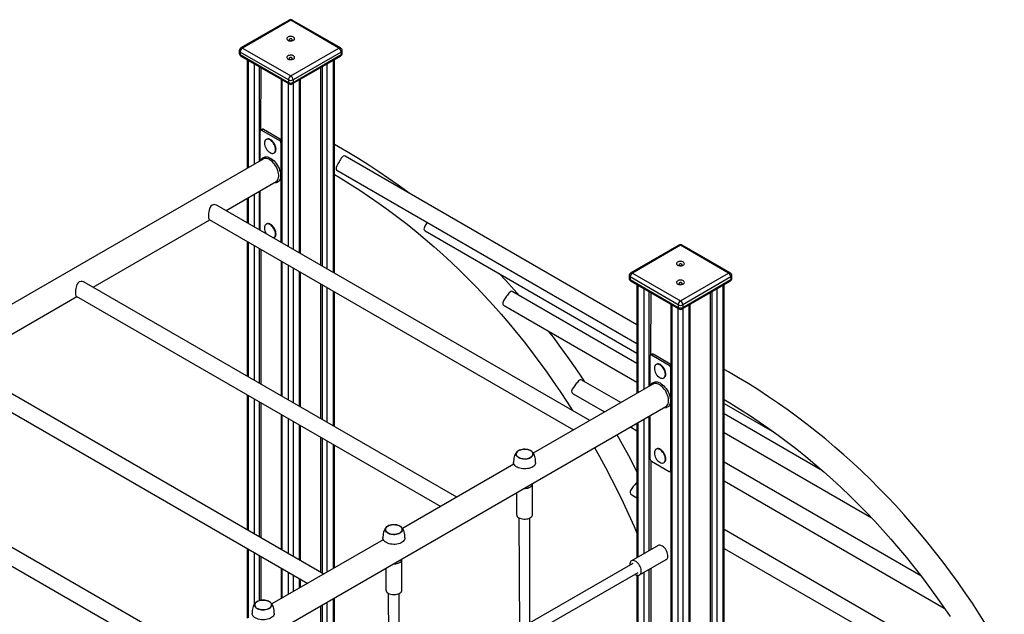
# Model space of a CAD drawing. Units: millimetres. Extents: x 7535 to 22672, y 7652 to 18033.
# Drawn here: x 20933 to 22451, y 11802 to 12719 of the extents above; entities that cross this region are included whole.
import ezdxf

# ---------------------------------------------------------------- set-up
doc = ezdxf.new("R2010")
doc.units = ezdxf.units.MM
doc.layers.add('AXONOMETRIC', color=7, linetype='Continuous')
doc.layers.add('TIPTAP_DIM', color=9, linetype='Continuous')

# ---------------------------------------------------------------- blocks, each defined once
blk = doc.blocks.new('RS108_axonometric')
at = {"layer": 'AXONOMETRIC'}
for p, q in [((479.7, 2788.4), (405.5, 2745.5)), ((482.2, 2788.1), (408, 2745.3)), ((556.5, 2745.3), (482.2, 2788.1)), ((559, 2745.5), (484.7, 2788.4)), ((403, 2741.2), (403, 2737.1)), ((478.7, 2696.3), (404.4, 2739.2)), ((404.4, 2739.2), (404.4, 2735.1)), ((404.4, 2735.1), (478.7, 2692.2)), ((405.5, 2732.8), (479.7, 2689.9)), ((408, 2745.3), (482.2, 2702.4)), ((482.2, 2702.4), (556.5, 2745.3)), ((484.7, 2689.9), (559, 2732.8)), ((560, 2739.2), (485.8, 2696.3)), ((485.8, 2692.2), (560, 2735.1)), ((560, 2739.2), (560, 2735.1)), ((561.5, 2737.1), (561.5, 2741.2)), ((415, 2727.3), (415, 2559.7)), ((416.5, 2726.4), (416.5, 2560.6)), ((426.4, 2566.3), (426.4, 2720.7)), ((538.1, 2720.7), (538.1, 2405)), ((548, 2399.2), (548, 2726.4)), ((549.5, 2398.4), (549.5, 2727.3)), ((433.4, 2716.6), (433.4, 2570.4)), ((436.3, 2715), (435.8, 2618.7)), ((528.2, 2715), (528.2, 2410.7)), ((531, 2409), (531, 2716.6)), ((467.3, 2697.1), (467, 2446)), ((468.8, 2696.2), (468.8, 2445)), ((478.7, 2696.3), (478.7, 2692.2)), ((478.7, 2439.2), (478.7, 2690.5)), ((485.8, 2696.3), (485.8, 2692.2)), ((485.8, 2690.5), (485.8, 2435.2)), ((495.7, 2429.5), (495.7, 2696.2)), ((497.1, 2428.6), (497.1, 2697.1)), ((435.2, 2571.4), (435.2, 2617.3)), ((438.7, 2620.3), (435.8, 2618.7)), ((437.3, 2618.5), (440.2, 2620.2)), ((437.3, 2618.5), (464.9, 2602.6)), ((440.2, 2620.2), (467.3, 2604.5)), ((445.1, 2604.6), (445.1, 2604.6)), ((467.3, 2604.5), (464.9, 2602.6)), ((467, 2598.9), (467, 2446)), ((467, 2598.9), (467, 2598.9)), ((457.1, 2583.8), (457.1, 2583.8)), ((439.7, 2574), (-536, 2010.8)), ((1016, 2318.6), (566, 2578.4)), ((553.6, 2556.8), (1016, 2289.7)), ((382.5, 2494.8), (459.7, 2539.3)), ((433.4, 2524.2), (433.4, 2465.4)), ((435.2, 2464.4), (435.2, 2525.2)), ((415, 2513.5), (415, 2476)), ((416.5, 2514.4), (416.5, 2475.2)), ((426.4, 2469.5), (426.4, 2520.1)), ((943.5, 2170.9), (368.9, 2502.6)), ((177.4, 2376.4), (357.5, 2480.3)), ((356.5, 2481), (918.5, 2156.5)), ((445.1, 2474), (445.1, 2474)), ((689.4, 2463.5), (1016, 2274.9)), ((415, 2447.2), (415, 2239.3)), ((416.5, 2446.3), (416.5, 2238.4)), ((456.4, 2452.8), (457.1, 2453.2)), ((426.4, 2232.7), (426.4, 2440.6)), ((433.4, 2436.5), (433.4, 2228.6)), ((436.3, 2434.9), (436.3, 2227)), ((1080.8, 2441.4), (1006.5, 2398.6)), ((1083.3, 2441.2), (1009, 2398.3)), ((1157.5, 2398.3), (1083.3, 2441.2)), ((1160, 2398.6), (1085.8, 2441.4)), ((467.3, 2416.9), (467.3, 2209.1)), ((468.8, 2416.1), (468.8, 2208.2)), ((478.7, 2202.5), (478.7, 2410.4)), ((485.8, 2406.3), (485.8, 2198.4)), ((495.7, 2192.7), (495.7, 2400.6)), ((497.1, 2191.8), (497.1, 2399.7)), ((738.5, 2052.5), (163.9, 2384.2)), ((1004, 2394.2), (1004, 2390.1)), ((1079.7, 2349.3), (1005.5, 2392.2)), ((1005.5, 2392.2), (1005.5, 2388.1)), ((1005.5, 2388.1), (1079.7, 2345.2)), ((1006.5, 2385.8), (1080.8, 2343)), ((1009, 2398.3), (1083.3, 2355.4)), ((1083.3, 2355.4), (1157.5, 2398.3)), ((1085.8, 2343), (1160, 2385.8)), ((1161, 2392.2), (1086.8, 2349.3)), ((1086.8, 2345.2), (1161, 2388.1)), ((1161, 2392.2), (1161, 2388.1)), ((1162.5, 2390.1), (1162.5, 2394.2)), ((528.2, 2381.8), (528.2, 2173.9)), ((531, 2172.3), (531, 2380.2)), ((538.1, 2376.1), (538.1, 2168.2)), ((548, 2162.5), (548, 2370.4)), ((549.5, 2161.6), (549.5, 2369.5)), ((1016, 2258.8), (823.6, 2369.9)), ((1016, 2380.3), (1016, 2212.8)), ((1017.5, 2379.5), (1017.5, 2213.6)), ((1027.4, 2219.3), (1027.4, 2373.8)), ((1034.5, 2369.7), (1034.5, 2223.4)), ((1132.1, 669.3), (1132.1, 2369.7)), ((1139.1, 2373.8), (1139.1, 669.3)), ((1149, 675), (1149, 2379.5)), ((1150.5, 677), (1150.5, 2380.3)), ((-27.6, 2258), (152.4, 2362)), ((151.4, 2362.6), (713.5, 2038.1)), ((1037.3, 2368), (1036.9, 2271.7)), ((1129.2, 2368), (1129.2, 670.9)), ((811.2, 2348.3), (1016, 2229.9)), ((1068.4, 2350.1), (1068.4, 646.8)), ((1069.8, 2349.3), (1069.8, 644.8)), ((1079.7, 2349.3), (1079.7, 2345.2)), ((1079.7, 639.1), (1079.7, 2343.6)), ((1086.8, 2349.3), (1086.8, 2345.2)), ((1086.8, 2343.6), (1086.8, 639.1)), ((1096.7, 644.8), (1096.7, 2349.3)), ((1098.2, 646.8), (1098.2, 2350.1)), ((533.4, 1934.1), (-41.2, 2265.9)), ((1036.2, 2270.3), (1036.2, 2224.4)), ((1039.7, 2273.3), (1036.9, 2271.7)), ((1041.2, 2273.2), (1038.4, 2271.5)), ((1065.9, 2255.6), (1038.4, 2271.5)), ((1068.4, 2257.5), (1041.2, 2273.2)), ((1046.2, 2257.6), (1046.2, 2257.6)), ((1065.9, 2255.6), (1068.4, 2257.5)), ((1068.1, 2093.5), (1068.1, 2251.9)), ((1068.1, 2251.9), (1068.1, 2251.9)), ((-53.7, 2244.3), (508.4, 1919.7)), ((991.2, 2198.4), (930.2, 2233.7)), ((1058.2, 2236.9), (1058.2, 2236.9)), ((1040.7, 2227), (856.3, 2120.6)), ((415, 2210.4), (415, 2002.5)), ((416.5, 2209.5), (416.5, 2001.7)), ((426.4, 1995.9), (426.4, 2203.8)), ((917.7, 2212), (966.2, 2184)), ((65.1, 1617.6), (1060.7, 2192.4)), ((433.4, 2199.7), (433.4, 1991.9)), ((436.3, 2198.1), (436.3, 1990.2)), ((1150.5, 2197.3), (1228.2, 2152.4)), ((467.3, 2180.2), (467.3, 1972.3)), ((468.8, 2179.3), (468.8, 1971.4)), ((478.7, 1965.7), (478.7, 2173.6)), ((966.2, 2184), (964.6, 2184.9)), ((1027.4, 1965.7), (1027.4, 2173.1)), ((1034.5, 2177.2), (1034.5, 1969.8)), ((1036.2, 2178.2), (1036.2, 2111.9)), ((1302.3, 2093.5), (1150.5, 2181.2)), ((485.8, 2169.5), (485.8, 1961.7)), ((495.7, 1955.9), (495.7, 2163.8)), ((497.1, 1955.1), (497.1, 2163)), ((1006.2, 2160.9), (1016, 2155.2)), ((1016, 2166.6), (1016, 1959.1)), ((1017.5, 2167.4), (1017.5, 1960)), ((328.4, 1815.8), (-246.3, 2147.5)), ((528.2, 2145.1), (528.2, 1937.2)), ((531, 1935.5), (531, 2143.4)), ((1150.5, 2152.3), (1377.3, 2021.4)), ((-258.7, 2125.9), (303.4, 1801.3)), ((538.1, 2139.3), (538.1, 1936.8)), ((548, 1942.6), (548, 2133.6)), ((549.5, 1943.4), (549.5, 2132.8)), ((1046.2, 2127), (1046.2, 2127)), ((826.5, 2103.3), (654.8, 2004.2)), ((1037.3, 2109.2), (1037.3, 1971.4)), ((1038.4, 2108.2), (1065.9, 2092.3)), ((1058.2, 2106.2), (1058.2, 2106.2)), ((1453.9, 1931.3), (1150.5, 2106.5)), ((1067.4, 2092.2), (1068.1, 2093.5)), ((1068.1, 2093.5), (1068.1, 2093.5)), ((855.3, 2026), (855.3, 2073.3)), ((1150.5, 2077.6), (1490, 1881.6)), ((830.3, 2059.4), (830.3, 2026)), ((1008.1, 2056), (1016, 2051.4)), ((834, 2020.9), (834.8, 1849.3)), ((850.8, 1849.3), (850.8, 2020.4)), ((1561, 1765.6), (1150.5, 2002.6)), ((625, 1987), (453.3, 1887.9)), ((1048.7, 1978), (1007.7, 1954.3)), ((1150.5, 1973.7), (1582.5, 1724.3)), ((415, 1973.6), (415, 1865.8)), ((416.5, 1972.8), (416.5, 1866.6)), ((426.4, 1887.9), (426.4, 1967.1)), ((433.4, 1963), (433.4, 1893.1)), ((436.3, 1961.4), (436.3, 1893.7)), ((467.3, 1943.4), (467.3, 1896)), ((653.8, 1909.7), (653.8, 1957)), ((1010, 1950.4), (850.8, 1858.6)), ((1020.2, 1932.7), (1061.2, 1956.4)), ((468.8, 1942.6), (468.8, 1896.8)), ((478.7, 1902.5), (478.7, 1936.9)), ((485.8, 1932.8), (485.8, 1906.6)), ((628.8, 1943), (628.8, 1909.7)), ((850.8, 1840.1), (1018, 1936.6)), ((1016, 1932.4), (1016, 1726.4)), ((1017.5, 1932.1), (1017.5, 1727.3)), ((1027.4, 1733), (1027.4, 1936.8)), ((1034.5, 1940.9), (1034.5, 1737.1)), ((1037.3, 1942.5), (1037.3, 1738.7)), ((495.7, 1912.3), (495.7, 1927.1)), ((497.1, 1913.2), (497.1, 1926.2)), ((632.5, 1904.5), (633.3, 1733)), ((649.3, 1733), (649.3, 1904.1)), ((528.2, 1884.9), (528.2, 1672.3)), ((531, 1673.9), (531, 1886.6)), ((538.1, 1890.7), (538.1, 1678)), ((548, 1683.7), (548, 1896.4)), ((549.5, 1684.6), (549.5, 1897.2))]:
    blk.add_line(p, q, dxfattribs=at)
at = {"layer": 'AXONOMETRIC', "flags": 128}
for points in [[(486.5, 2757.3), (487.4, 2758), (488, 2758.7), (488.2, 2759.6), (488.1, 2760.5), (487.6, 2761.3), (486.7, 2762), (485.6, 2762.6), (484.3, 2763), (482.8, 2763.2), (481.3, 2763.1), (479.8, 2762.9), (478.5, 2762.5), (477.5, 2761.8), (476.7, 2761.1), (476.3, 2760.3), (476.3, 2759.4), (476.6, 2758.5), (477.3, 2757.8), (478.3, 2757.1), (479.5, 2756.6), (480.9, 2756.3), (482.4, 2756.3), (483.9, 2756.4), (485.3, 2756.7), (486.5, 2757.3)], [(484, 2757), (484.5, 2757.5), (484.7, 2758.1), (484.5, 2758.6), (484, 2759.1), (483.2, 2759.4), (482.2, 2759.5), (481.3, 2759.4), (480.5, 2759.1), (479.9, 2758.6), (479.7, 2758.1), (479.9, 2757.5), (480.5, 2757), (481.3, 2756.7), (482.2, 2756.6), (483.2, 2756.7), (484, 2757)], [(486.5, 2728.4), (487.4, 2729.1), (488, 2729.9), (488.2, 2730.7), (488.1, 2731.6), (487.6, 2732.4), (486.7, 2733.1), (485.6, 2733.7), (484.3, 2734.1), (482.8, 2734.3), (481.3, 2734.3), (479.8, 2734), (478.5, 2733.6), (477.5, 2733), (476.7, 2732.2), (476.3, 2731.4), (476.3, 2730.5), (476.6, 2729.7), (477.3, 2728.9), (478.3, 2728.3), (479.5, 2727.8), (480.9, 2727.5), (482.4, 2727.4), (483.9, 2727.5), (485.3, 2727.9), (486.5, 2728.4)], [(484, 2728.2), (484.5, 2728.6), (484.7, 2729.2), (484.5, 2729.8), (484, 2730.2), (483.2, 2730.5), (482.2, 2730.6), (481.3, 2730.5), (480.5, 2730.2), (479.9, 2729.8), (479.7, 2729.2), (479.9, 2728.6), (480.5, 2728.2), (481.3, 2727.9), (482.2, 2727.8), (483.2, 2727.9), (484, 2728.2)], [(458.9, 2588.9), (458.8, 2590.7), (458.4, 2592.6), (457.8, 2594.5), (456.9, 2596.4), (455.9, 2598.2), (454.6, 2599.9), (453.3, 2601.4), (451.9, 2602.6), (450.4, 2603.6), (448.9, 2604.3), (447.5, 2604.7), (446.2, 2604.8), (445, 2604.5), (443.9, 2603.9), (443.1, 2603), (442.4, 2601.8), (442, 2600.3), (441.9, 2598.8)], [(459.6, 2589.3), (459.5, 2591.1), (459.1, 2593), (458.5, 2594.9), (457.6, 2596.8), (456.6, 2598.6), (455.4, 2600.3), (454, 2601.8), (452.6, 2603), (451.1, 2604), (449.6, 2604.7), (448.2, 2605.1), (446.9, 2605.2), (445.7, 2604.9), (445.1, 2604.6)], [(664.9, 2521.3), (662.9, 2522.8), (648.1, 2533.7), (633.2, 2544.2), (618.1, 2554.5), (602.8, 2564.5), (587.4, 2574.2), (571.8, 2583.6), (556, 2592.8), (549.5, 2596.5)], [(450.5, 2584), (451.9, 2583.3), (453.3, 2582.9), (454.6, 2582.9), (455.9, 2583.2), (456.9, 2583.8), (457.8, 2584.7), (458.4, 2585.9), (458.8, 2587.3), (458.9, 2588.9)], [(436.5, 2572.2), (436.7, 2572.5), (437.6, 2574.1), (438.6, 2575.4), (439.9, 2576.4), (441.4, 2577.1), (443, 2577.5), (444.8, 2577.5), (446.7, 2577.3), (448.6, 2576.6), (450.6, 2575.7), (452.6, 2574.5), (454.6, 2573), (456.5, 2571.2), (458.3, 2569.3), (460, 2567.1), (461.6, 2564.7), (463, 2562.3), (464.2, 2559.8), (465.1, 2557.2), (465.9, 2554.6), (466.4, 2552.1), (466.6, 2549.7), (466.6, 2547.4), (466.4, 2545.2), (465.9, 2543.3), (465.1, 2541.6), (464.2, 2540.2), (463, 2539), (461.6, 2538.1), (460, 2537.6), (458.3, 2537.4), (456.5, 2537.5)], [(459.7, 2539.3), (460.2, 2539.7), (461.4, 2540.7), (462.3, 2542), (463.1, 2543.6), (463.6, 2545.4), (463.8, 2547.4), (463.8, 2549.6), (463.6, 2551.9), (463.1, 2554.3), (462.3, 2556.7), (461.4, 2559.2), (460.2, 2561.6), (458.8, 2563.9), (457.3, 2566), (455.7, 2568), (453.9, 2569.8), (452.1, 2571.4), (450.2, 2572.7), (448.3, 2573.7), (446.4, 2574.4), (444.6, 2574.8), (442.9, 2574.9), (441.3, 2574.7), (439.9, 2574.1), (439.7, 2574)], [(566, 2578.4), (564.5, 2578.9), (563, 2578.4), (561.2, 2576.7), (560.2, 2575.3), (559.1, 2573.6), (558, 2571.9), (556.9, 2570), (555.1, 2566.7), (553.6, 2563.9), (552.4, 2561.2), (552.1, 2559.8), (552.1, 2558.7), (552.9, 2557.2), (553.6, 2556.8)], [(549.5, 2550.3), (558.5, 2545), (573.7, 2535.6), (588.8, 2525.9), (603.7, 2515.9), (618.4, 2505.7), (633, 2495.2), (647.3, 2484.5), (661.6, 2473.5), (675.6, 2462.2), (689.5, 2450.6), (703.2, 2438.8), (716.8, 2426.8), (730.1, 2414.4), (743.3, 2401.9), (756.3, 2389), (769.1, 2375.9), (781.8, 2362.6), (794.2, 2349), (806.5, 2335.1), (818.6, 2321), (830.5, 2306.6), (842.2, 2292), (853.7, 2277.2), (865, 2262.1), (876.2, 2246.8), (887.1, 2231.2), (897.9, 2215.4), (908.5, 2199.3), (916.7, 2186.4)], [(368.9, 2502.6), (367.7, 2503.2), (365.9, 2503.7), (364, 2503.8), (361.3, 2503.1), (359.1, 2501.3), (357.6, 2498.7), (356.4, 2495.1), (355.9, 2492.8), (355.6, 2490.5), (355.4, 2488.4), (355.3, 2486.4), (355.4, 2483.6), (355.8, 2481.8), (356.5, 2481)], [(692.6, 2476.4), (692.5, 2476.2), (690.6, 2473.2), (689, 2470.4), (687.9, 2467.6), (687.7, 2466.3), (687.9, 2465.1), (689.1, 2463.7), (689.4, 2463.5)], [(458.9, 2458.3), (458.8, 2460), (458.4, 2461.9), (457.8, 2463.8), (456.9, 2465.7), (455.9, 2467.5), (454.6, 2469.2), (453.3, 2470.7), (451.9, 2472), (450.4, 2473), (448.9, 2473.7), (447.5, 2474.1), (446.2, 2474.1), (445, 2473.8), (443.9, 2473.2), (443.1, 2472.3), (442.4, 2471.1), (442, 2469.7), (441.9, 2468.2)], [(459.6, 2458.7), (459.5, 2460.5), (459.1, 2462.3), (458.5, 2464.2), (457.6, 2466.1), (456.6, 2467.9), (455.4, 2469.6), (454, 2471.1), (452.6, 2472.4), (451.1, 2473.4), (449.6, 2474.1), (448.2, 2474.5), (446.9, 2474.5), (445.7, 2474.2), (445.1, 2474)], [(456.4, 2452.8), (455.9, 2452.5), (456.9, 2453.1), (457.8, 2454), (458.4, 2455.2), (458.8, 2456.6), (458.9, 2458.3)], [(1087.5, 2410.3), (1088.4, 2411), (1089, 2411.8), (1089.3, 2412.6), (1089.1, 2413.5), (1088.6, 2414.3), (1087.8, 2415), (1086.6, 2415.6), (1085.3, 2416), (1083.8, 2416.2), (1082.3, 2416.2), (1080.9, 2415.9), (1079.6, 2415.5), (1078.5, 2414.9), (1077.8, 2414.1), (1077.3, 2413.3), (1077.3, 2412.4), (1077.6, 2411.6), (1078.3, 2410.8), (1079.3, 2410.1), (1080.5, 2409.7), (1082, 2409.4), (1083.5, 2409.3), (1084.9, 2409.4), (1086.3, 2409.8), (1087.5, 2410.3)], [(1085, 2410.1), (1085.6, 2410.5), (1085.8, 2411.1), (1085.6, 2411.6), (1085, 2412.1), (1084.2, 2412.4), (1083.3, 2412.5), (1082.3, 2412.4), (1081.5, 2412.1), (1081, 2411.6), (1080.8, 2411.1), (1081, 2410.5), (1081.5, 2410.1), (1082.3, 2409.8), (1083.3, 2409.6), (1084.2, 2409.8), (1085, 2410.1)], [(163.9, 2384.2), (162.7, 2384.8), (160.8, 2385.3), (158.9, 2385.4), (156.3, 2384.7), (154, 2382.9), (152.5, 2380.4), (151.3, 2376.7), (150.8, 2374.4), (150.5, 2372.1), (150.3, 2370), (150.2, 2368), (150.3, 2365.2), (150.7, 2363.4), (151.4, 2362.6)], [(834.8, 2363.4), (826.7, 2372.6), (814, 2386.6), (803.9, 2397.4)], [(1087.5, 2381.4), (1088.4, 2382.1), (1089, 2382.9), (1089.3, 2383.8), (1089.1, 2384.6), (1088.6, 2385.5), (1087.8, 2386.2), (1086.6, 2386.7), (1085.3, 2387.1), (1083.8, 2387.3), (1082.3, 2387.3), (1080.9, 2387.1), (1079.6, 2386.6), (1078.5, 2386), (1077.8, 2385.3), (1077.3, 2384.4), (1077.3, 2383.6), (1077.6, 2382.7), (1078.3, 2381.9), (1079.3, 2381.3), (1080.5, 2380.8), (1082, 2380.5), (1083.5, 2380.4), (1084.9, 2380.6), (1086.3, 2380.9), (1087.5, 2381.4)], [(1085, 2381.2), (1085.6, 2381.7), (1085.8, 2382.2), (1085.6, 2382.8), (1085, 2383.2), (1084.2, 2383.6), (1083.3, 2383.7), (1082.3, 2383.6), (1081.5, 2383.2), (1081, 2382.8), (1080.8, 2382.2), (1081, 2381.7), (1081.5, 2381.2), (1082.3, 2380.9), (1083.3, 2380.8), (1084.2, 2380.9), (1085, 2381.2)], [(823.6, 2369.9), (822.4, 2370.1), (820.8, 2369.4), (819.9, 2368.5), (818.8, 2367.3), (817.6, 2365.8), (816.3, 2364.2), (815.2, 2362.6), (814.1, 2361), (812.1, 2358.2), (810.4, 2355.3), (809.7, 2353.8), (809.2, 2352.4), (809.1, 2351.3), (809.3, 2350.2), (809.8, 2349.3), (810.7, 2348.5), (811.2, 2348.3)], [(936, 2230.3), (932.2, 2236), (921.3, 2252.2), (910.1, 2268.1), (898.8, 2283.7), (887.2, 2299.2), (880.1, 2308.4)], [(1059.9, 2241.9), (1059.8, 2243.7), (1059.4, 2245.6), (1058.8, 2247.5), (1057.9, 2249.4), (1056.9, 2251.2), (1055.7, 2252.9), (1054.3, 2254.4), (1052.9, 2255.6), (1051.4, 2256.6), (1050, 2257.3), (1048.5, 2257.7), (1047.2, 2257.8), (1046, 2257.5), (1044.9, 2256.9), (1044.1, 2256), (1043.5, 2254.8), (1043.1, 2253.4), (1043, 2251.8)], [(1060.6, 2242.4), (1060.5, 2244.1), (1060.1, 2246), (1059.5, 2247.9), (1058.7, 2249.8), (1057.6, 2251.6), (1056.4, 2253.3), (1055.1, 2254.8), (1053.6, 2256.1), (1052.2, 2257.1), (1050.7, 2257.8), (1049.3, 2258.1), (1047.9, 2258.2), (1046.7, 2257.9), (1046.2, 2257.6)], [(1554.6, 1856), (1544, 1872.6), (1533.3, 1889), (1522.3, 1905.2), (1511.2, 1921.1), (1499.8, 1936.8), (1488.3, 1952.2), (1476.6, 1967.4), (1464.6, 1982.3), (1452.5, 1997), (1440.2, 2011.5), (1427.8, 2025.7), (1415.1, 2039.6), (1402.2, 2053.3), (1389.2, 2066.7), (1376, 2079.9), (1362.6, 2092.8), (1349, 2105.5), (1335.3, 2117.9), (1321.4, 2130), (1307.3, 2141.9), (1293, 2153.5), (1278.5, 2164.8), (1263.9, 2175.9), (1249.2, 2186.7), (1234.2, 2197.2), (1219.1, 2207.5), (1203.8, 2217.5), (1188.4, 2227.2), (1172.8, 2236.7), (1157.1, 2245.9), (1150.5, 2249.5)], [(930.2, 2233.7), (930.1, 2233.7), (928.9, 2233.8), (927.3, 2232.9), (926.2, 2231.9), (925, 2230.7), (923.8, 2229.2), (922.5, 2227.7), (920.2, 2224.8), (918.1, 2222), (916.3, 2219), (915.7, 2217.5), (915.3, 2216), (915.7, 2214), (917.2, 2212.3), (917.7, 2212)], [(1051.5, 2237), (1052.9, 2236.3), (1054.3, 2236), (1055.7, 2235.9), (1056.9, 2236.2), (1057.9, 2236.8), (1058.8, 2237.7), (1059.4, 2238.9), (1059.8, 2240.3), (1059.9, 2241.9)], [(1037.6, 2225.2), (1037.7, 2225.6), (1038.6, 2227.1), (1039.7, 2228.5), (1041, 2229.5), (1042.5, 2230.2), (1044.1, 2230.5), (1045.9, 2230.6), (1047.7, 2230.3), (1049.7, 2229.7), (1051.7, 2228.8), (1053.6, 2227.5), (1055.6, 2226), (1057.5, 2224.3), (1059.3, 2222.3), (1061.1, 2220.1), (1062.6, 2217.8), (1064, 2215.3), (1065.2, 2212.8), (1066.2, 2210.2), (1066.9, 2207.6), (1067.4, 2205.1), (1067.7, 2202.7), (1067.7, 2200.4), (1067.4, 2198.3), (1066.9, 2196.3), (1066.2, 2194.6), (1065.2, 2193.2), (1064, 2192), (1062.6, 2191.2), (1061.1, 2190.6), (1059.3, 2190.4), (1057.6, 2190.5)], [(1060.7, 2192.4), (1061.2, 2192.7), (1062.4, 2193.7), (1063.4, 2195), (1064.1, 2196.6), (1064.6, 2198.4), (1064.8, 2200.5), (1064.8, 2202.6), (1064.6, 2204.9), (1064.1, 2207.3), (1063.4, 2209.8), (1062.4, 2212.2), (1061.2, 2214.6), (1059.9, 2216.9), (1058.3, 2219.1), (1056.7, 2221.1), (1054.9, 2222.9), (1053.1, 2224.4), (1051.2, 2225.7), (1049.3, 2226.8), (1047.5, 2227.5), (1045.7, 2227.9), (1043.9, 2227.9), (1042.4, 2227.7), (1040.9, 2227.1), (1040.7, 2227)], [(1150.5, 2203.4), (1159.5, 2198), (1174.8, 2188.6), (1189.8, 2178.9), (1204.7, 2169), (1219.4, 2158.8), (1234, 2148.3), (1248.4, 2137.5), (1262.6, 2126.5), (1276.7, 2115.2), (1290.6, 2103.7), (1304.3, 2091.9), (1317.8, 2079.8), (1331.2, 2067.5), (1344.3, 2054.9), (1357.3, 2042), (1370.2, 2028.9), (1382.8, 2015.6), (1395.3, 2002), (1407.5, 1988.1), (1419.6, 1974), (1431.5, 1959.7), (1443.2, 1945.1), (1454.8, 1930.2), (1466.1, 1915.1), (1477.2, 1899.8), (1488.2, 1884.2), (1498.9, 1868.4)], [(1016, 2091.7), (1012.7, 2098.2), (1003.4, 2116.3), (993.8, 2134.1), (985.5, 2149)], [(833.5, 2124.5), (835.2, 2125.3), (837.1, 2125.9), (839.1, 2126.4), (841.2, 2126.6), (843.4, 2126.7), (845.6, 2126.5), (847.6, 2126.2), (849.6, 2125.6), (851.4, 2124.9), (852.9, 2124), (854.2, 2123), (855.1, 2121.8), (855.8, 2120.6), (856, 2119.4), (855.9, 2118.1), (855.5, 2116.9), (854.7, 2115.7), (853.6, 2114.6), (852.2, 2113.7), (850.5, 2112.9), (848.6, 2112.2), (846.6, 2111.8), (844.5, 2111.5), (842.3, 2111.5), (840.1, 2111.6), (838.1, 2112), (836.1, 2112.5), (834.3, 2113.3), (832.8, 2114.2), (831.5, 2115.2), (830.6, 2116.3), (829.9, 2117.5), (829.7, 2118.8), (829.8, 2120), (830.2, 2121.3), (831, 2122.4), (832.1, 2123.5), (833.5, 2124.5)], [(842.4, 2111.6), (844.6, 2111.6), (846.7, 2111.9), (848.7, 2112.4), (850.5, 2113), (852.1, 2113.8), (853.5, 2114.8), (854.6, 2115.8), (855.3, 2117), (855.8, 2118.2), (855.8, 2119.4), (855.6, 2120.7), (854.9, 2121.9), (854, 2123), (852.7, 2124), (851.2, 2124.8), (849.4, 2125.6), (847.5, 2126.1), (845.4, 2126.4), (843.3, 2126.6), (841.1, 2126.5), (839, 2126.3), (837, 2125.8), (835.2, 2125.1), (833.6, 2124.3), (832.2, 2123.4), (831.1, 2122.3), (830.4, 2121.2), (829.9, 2119.9), (829.9, 2118.7), (830.1, 2117.5), (830.8, 2116.3), (831.7, 2115.2), (833, 2114.2), (834.5, 2113.3), (836.3, 2112.6), (838.2, 2112.1), (840.3, 2111.7), (842.4, 2111.6)], [(852, 2113.8), (853.4, 2114.7), (854.5, 2115.8), (855.3, 2116.9), (855.7, 2118.1), (855.8, 2119.4), (855.6, 2120.6), (855, 2121.8), (854, 2122.9), (852.8, 2123.9), (851.3, 2124.8), (849.5, 2125.5), (847.6, 2126.1), (845.5, 2126.4), (843.4, 2126.6), (841.2, 2126.5), (839.1, 2126.3), (837.1, 2125.8), (835.3, 2125.2), (833.7, 2124.4), (832.3, 2123.4), (831.2, 2122.4), (830.4, 2121.2), (829.9, 2120), (829.9, 2118.8), (830.1, 2117.5), (830.7, 2116.3), (831.7, 2115.2), (832.9, 2114.2), (834.4, 2113.3), (836.2, 2112.6), (838.1, 2112.1), (840.2, 2111.7), (842.3, 2111.6), (844.5, 2111.6), (846.6, 2111.9), (848.6, 2112.3), (850.4, 2113), (852, 2113.8)], [(950.9, 2129), (958.3, 2115.6), (967.7, 2098.2), (976.9, 2080.5), (985.9, 2062.6), (994.6, 2044.5), (1003.2, 2026.2), (1011.6, 2007.6), (1016, 1997.3)], [(1059.9, 2111.3), (1059.8, 2113.1), (1059.4, 2114.9), (1058.8, 2116.9), (1057.9, 2118.7), (1056.9, 2120.6), (1055.7, 2122.2), (1054.3, 2123.7), (1052.9, 2125), (1051.4, 2126), (1050, 2126.7), (1048.5, 2127.1), (1047.2, 2127.1), (1046, 2126.9), (1044.9, 2126.2), (1044.1, 2125.3), (1043.5, 2124.2), (1043.1, 2122.7), (1043, 2121.2)], [(1060.6, 2111.7), (1060.5, 2113.5), (1060.1, 2115.4), (1059.5, 2117.3), (1058.7, 2119.2), (1057.6, 2121), (1056.4, 2122.6), (1055.1, 2124.1), (1053.6, 2125.4), (1052.2, 2126.4), (1050.7, 2127.1), (1049.3, 2127.5), (1047.9, 2127.5), (1046.7, 2127.3), (1046.2, 2127)], [(832.2, 2123.6), (830.9, 2122.4), (829.8, 2121.2), (828.9, 2119.8), (828.1, 2118.3), (827.4, 2116.7), (826.9, 2114.8), (826.4, 2112.8), (826.1, 2110.5), (825.9, 2108), (825.8, 2106)], [(859.8, 2106), (859.8, 2108.4), (859.5, 2111.1), (859.2, 2113.4), (858.6, 2115.5), (858, 2117.4), (857.2, 2119), (856.4, 2120.5), (855.3, 2121.9), (854.1, 2123.1), (853.5, 2123.6)], [(1051.5, 2106.4), (1052.9, 2105.7), (1054.3, 2105.3), (1055.7, 2105.3), (1056.9, 2105.5), (1057.9, 2106.1), (1058.8, 2107.1), (1059.4, 2108.2), (1059.8, 2109.7), (1059.9, 2111.3)], [(859.8, 2106), (859.7, 2104.8), (859.2, 2103.4), (858.4, 2102), (857.2, 2100.7), (855.7, 2099.6), (854, 2098.6), (852, 2097.7), (849.8, 2097.1), (847.4, 2096.6), (845, 2096.3), (842.5, 2096.2), (840.1, 2096.3), (837.7, 2096.7), (835.4, 2097.2), (833.2, 2097.9), (831.3, 2098.8), (829.6, 2099.9), (828.2, 2101.1), (827.1, 2102.3), (826.3, 2103.7), (825.9, 2105.1), (825.8, 2106)], [(842.1, 2066.1), (843.6, 2066.1), (845.7, 2066.3), (847.8, 2066.7), (849.6, 2067.3), (851.3, 2068), (852.7, 2068.9), (853.9, 2070), (854.7, 2071.1), (855.2, 2072.3), (855.3, 2073.5), (855.3, 2073.3)], [(1016, 2075.3), (1015.1, 2074.4), (1013.9, 2073.1), (1012.6, 2071.6), (1010.2, 2068.9), (1008, 2066.1), (1006.1, 2063), (1005.5, 2061.4), (1005.4, 2059.9), (1006, 2057.8), (1007.7, 2056.2), (1008.1, 2056)], [(834, 2020.9), (835.6, 2020.1), (837.5, 2019.5), (839.4, 2019), (841.5, 2018.8), (843.6, 2018.8), (845.7, 2019), (847.8, 2019.4), (849.6, 2019.9), (851.3, 2020.7), (852.7, 2021.6), (853.9, 2022.6), (854.7, 2023.7), (855.2, 2024.9), (855.3, 2026)], [(630.7, 2007.3), (629.3, 2006), (628.3, 2004.8), (627.4, 2003.5), (626.6, 2002), (625.9, 2000.3), (625.3, 1998.5), (624.9, 1996.4), (624.6, 1994.2), (624.4, 1991.7), (624.3, 1989.7)], [(632, 2008.1), (633.7, 2008.9), (635.5, 2009.6), (637.6, 2010), (639.7, 2010.3), (641.9, 2010.4), (644, 2010.2), (646.1, 2009.8), (648.1, 2009.3), (649.9, 2008.6), (651.4, 2007.7), (652.7, 2006.6), (653.6, 2005.5), (654.2, 2004.3), (654.5, 2003.1), (654.4, 2001.8), (654, 2000.6), (653.2, 1999.4), (652.1, 1998.3), (650.7, 1997.3), (649, 1996.5), (647.1, 1995.9), (645.1, 1995.4), (643, 1995.2), (640.8, 1995.1), (638.6, 1995.3), (636.5, 1995.6), (634.6, 1996.2), (632.8, 1996.9), (631.3, 1997.8), (630, 1998.8), (629, 2000), (628.4, 2001.2), (628.1, 2002.4), (628.2, 2003.7), (628.7, 2004.9), (629.5, 2006.1), (630.6, 2007.2), (632, 2008.1)], [(640.9, 1995.2), (643, 1995.3), (645.1, 1995.6), (647.1, 1996), (649, 1996.7), (650.6, 1997.5), (652, 1998.4), (653, 1999.5), (653.8, 2000.7), (654.2, 2001.9), (654.3, 2003.1), (654, 2004.3), (653.4, 2005.5), (652.4, 2006.6), (651.2, 2007.6), (649.6, 2008.5), (647.9, 2009.2), (646, 2009.8), (643.9, 2010.1), (641.8, 2010.2), (639.6, 2010.2), (637.5, 2009.9), (635.5, 2009.5), (633.7, 2008.8), (632.1, 2008), (630.7, 2007), (629.6, 2006), (628.8, 2004.8), (628.4, 2003.6), (628.3, 2002.4), (628.6, 2001.1), (629.3, 2000), (630.2, 1998.8), (631.5, 1997.8), (633, 1997), (634.8, 1996.3), (636.7, 1995.7), (638.8, 1995.4), (640.9, 1995.2)], [(650.5, 1997.4), (651.9, 1998.4), (653, 1999.4), (653.8, 2000.6), (654.2, 2001.8), (654.3, 2003), (654, 2004.3), (653.4, 2005.5), (652.5, 2006.6), (651.2, 2007.6), (649.7, 2008.5), (648, 2009.2), (646.1, 2009.7), (644, 2010.1), (641.9, 2010.2), (639.7, 2010.2), (637.6, 2009.9), (635.6, 2009.5), (633.8, 2008.8), (632.1, 2008), (630.7, 2007.1), (629.6, 2006), (628.9, 2004.9), (628.4, 2003.7), (628.3, 2002.4), (628.6, 2001.2), (629.2, 2000), (630.2, 1998.9), (631.4, 1997.9), (632.9, 1997), (634.7, 1996.3), (636.6, 1995.7), (638.7, 1995.4), (640.8, 1995.2), (642.9, 1995.3), (645, 1995.5), (647, 1996), (648.9, 1996.6), (650.5, 1997.4)], [(658.3, 1989.7), (658.3, 1992.1), (658, 1994.7), (657.6, 1997.1), (657.1, 1999.2), (656.5, 2001), (655.7, 2002.7), (654.8, 2004.2), (653.8, 2005.5), (652.5, 2006.8), (652, 2007.3)], [(658.3, 1989.7), (658.2, 1988.4), (657.7, 1987), (656.8, 1985.7), (655.7, 1984.4), (654.2, 1983.3), (652.4, 1982.2), (650.4, 1981.4), (648.3, 1980.7), (645.9, 1980.2), (643.5, 1979.9), (641, 1979.9), (638.5, 1980), (636.1, 1980.3), (633.8, 1980.9), (631.7, 1981.6), (629.8, 1982.5), (628.1, 1983.5), (626.7, 1984.7), (625.6, 1986), (624.8, 1987.4), (624.4, 1988.8), (624.3, 1989.7)], [(1061.2, 1956.4), (1061.6, 1956.6), (1062.5, 1957.5), (1063.2, 1958.6), (1063.6, 1960), (1063.8, 1961.6), (1063.7, 1963.4), (1063.4, 1965.3), (1062.9, 1967.2), (1062.1, 1969.1), (1061.1, 1971), (1059.9, 1972.8), (1058.6, 1974.4), (1057.2, 1975.8), (1055.7, 1976.9), (1054.2, 1977.8), (1052.8, 1978.3), (1051.3, 1978.6), (1050, 1978.5), (1048.9, 1978.1), (1048.7, 1978)], [(640.6, 1949.8), (642.1, 1949.8), (644.2, 1950), (646.2, 1950.4), (648.1, 1950.9), (649.8, 1951.7), (651.2, 1952.6), (652.4, 1953.6), (653.2, 1954.8), (653.7, 1955.9), (653.8, 1957.2), (653.8, 1957)], [(1013.2, 1933.8), (1014, 1933.3), (1015.5, 1932.6), (1016.9, 1932.2), (1018.3, 1932.1), (1019.5, 1932.4), (1020.6, 1932.9), (1021.5, 1933.8), (1022.2, 1935), (1022.6, 1936.4), (1022.8, 1938), (1022.7, 1939.7), (1022.4, 1941.6), (1021.9, 1943.5), (1021.1, 1945.5), (1020.1, 1947.3), (1018.9, 1949.1), (1017.6, 1950.7), (1016.2, 1952.1), (1014.7, 1953.2), (1013.2, 1954.1), (1011.7, 1954.7), (1010.3, 1954.9), (1009, 1954.8), (1007.9, 1954.4), (1006.9, 1953.7), (1006.1, 1952.7), (1005.5, 1951.4), (1005.2, 1949.9), (1005.1, 1948.2), (1005.2, 1947.7)], [(632.5, 1904.5), (634.1, 1903.8), (635.9, 1903.1), (637.9, 1902.7), (640, 1902.5), (642.1, 1902.5), (644.2, 1902.6), (646.2, 1903), (648.1, 1903.6), (649.8, 1904.3), (651.2, 1905.2), (652.4, 1906.3), (653.2, 1907.4), (653.7, 1908.6), (653.8, 1909.7)], [(429.2, 1890.9), (427.8, 1889.7), (426.8, 1888.5), (425.8, 1887.1), (425, 1885.6), (424.4, 1884), (423.8, 1882.2), (423.4, 1880.1), (423, 1877.8), (422.8, 1875.3), (422.8, 1873.4)], [(430.5, 1891.8), (432.1, 1892.6), (434, 1893.2), (436, 1893.7), (438.2, 1894), (440.3, 1894), (442.5, 1893.9), (444.6, 1893.5), (446.6, 1892.9), (448.3, 1892.2), (449.9, 1891.3), (451.1, 1890.3), (452.1, 1889.2), (452.7, 1888), (453, 1886.7), (452.9, 1885.5), (452.5, 1884.2), (451.7, 1883.1), (450.5, 1882), (449.1, 1881), (447.5, 1880.2), (445.6, 1879.6), (443.6, 1879.1), (441.4, 1878.8), (439.3, 1878.8), (437.1, 1878.9), (435, 1879.3), (433, 1879.9), (431.3, 1880.6), (429.7, 1881.5), (428.5, 1882.5), (427.5, 1883.6), (426.9, 1884.8), (426.6, 1886.1), (426.7, 1887.3), (427.1, 1888.6), (427.9, 1889.7), (429.1, 1890.8), (430.5, 1891.8)], [(439.4, 1878.9), (441.5, 1879), (443.6, 1879.2), (445.6, 1879.7), (447.4, 1880.3), (449.1, 1881.1), (450.4, 1882.1), (451.5, 1883.2), (452.3, 1884.3), (452.7, 1885.5), (452.8, 1886.8), (452.5, 1888), (451.9, 1889.2), (450.9, 1890.3), (449.7, 1891.3), (448.1, 1892.2), (446.4, 1892.9), (444.4, 1893.4), (442.4, 1893.8), (440.2, 1893.9), (438.1, 1893.8), (436, 1893.6), (434, 1893.1), (432.2, 1892.5), (430.5, 1891.7), (429.2, 1890.7), (428.1, 1889.6), (427.3, 1888.5), (426.9, 1887.3), (426.8, 1886), (427.1, 1884.8), (427.7, 1883.6), (428.7, 1882.5), (429.9, 1881.5), (431.5, 1880.6), (433.2, 1879.9), (435.2, 1879.4), (437.2, 1879), (439.4, 1878.9)], [(449, 1881.1), (450.4, 1882), (451.5, 1883.1), (452.3, 1884.3), (452.7, 1885.5), (452.8, 1886.7), (452.5, 1887.9), (451.9, 1889.1), (451, 1890.2), (449.7, 1891.3), (448.2, 1892.1), (446.5, 1892.8), (444.5, 1893.4), (442.5, 1893.7), (440.3, 1893.9), (438.2, 1893.8), (436.1, 1893.6), (434.1, 1893.1), (432.2, 1892.5), (430.6, 1891.7), (429.2, 1890.8), (428.1, 1889.7), (427.3, 1888.5), (426.9, 1887.3), (426.8, 1886.1), (427.1, 1884.9), (427.7, 1883.7), (428.6, 1882.6), (429.9, 1881.5), (431.4, 1880.7), (433.1, 1880), (435.1, 1879.4), (437.1, 1879.1), (439.3, 1878.9), (441.4, 1879), (443.5, 1879.2), (445.5, 1879.7), (447.4, 1880.3), (449, 1881.1)], [(456.8, 1873.3), (456.7, 1875.8), (456.5, 1878.4), (456.1, 1880.8), (455.6, 1882.8), (455, 1884.7), (454.2, 1886.3), (453.3, 1887.8), (452.2, 1889.2), (451, 1890.4), (450.4, 1890.9)], [(456.8, 1873.3), (456.7, 1872.1), (456.2, 1870.7), (455.3, 1869.3), (454.1, 1868.1), (452.7, 1866.9), (450.9, 1865.9), (448.9, 1865.1), (446.7, 1864.4), (444.4, 1863.9), (442, 1863.6), (439.5, 1863.5), (437, 1863.7), (434.6, 1864), (432.3, 1864.5), (430.2, 1865.3), (428.2, 1866.1), (426.5, 1867.2), (425.1, 1868.4), (424, 1869.7), (423.3, 1871), (422.9, 1872.4), (422.8, 1873.4)]]:
    blk.add_lwpolyline(points, dxfattribs=at)
at = {"layer": 'AXONOMETRIC'}
for centre, radius, start, end in [((482.2, 2784.1), 5, 60.0032, 119.998), ((480.8, 2786.1), 2.52, 54.386, 114.3013), ((483.7, 2786.1), 2.52, 65.6994, 125.6133), ((408, 2741.2), 5, 119.9977, 180.0007), ((405.5, 2741.5), 2.51, 185.6943, 245.6247), ((408, 2737.1), 5, 179.9998, 240.0024), ((405.5, 2737.4), 2.51, 185.6943, 245.6247), ((412.1, 2738.8), 7.68, 122.6061, 177.3939), ((407.6, 2735.1), 3.13, 180.6886, 227.9974), ((406.5, 2743.2), 2.52, 54.386, 114.3013), ((557.9, 2743.2), 2.52, 65.6994, 125.6133), ((552.3, 2738.8), 7.68, 2.6063, 57.3937), ((556.5, 2741.2), 5, 359.9998, 60.0024), ((556.5, 2737.1), 5, 299.9971, 0.0001), ((557.3, 2734.9), 2.68, 307.7232, 3.5886), ((559, 2741.5), 2.51, 294.376, 354.305), ((559, 2737.4), 2.51, 294.376, 354.305), ((486.4, 2695.9), 7.68, 122.6061, 177.3939), ((478.1, 2695.9), 7.68, 2.6063, 57.3937), ((482.2, 2703.1), 7.69, 242.6105, 297.3895), ((482.2, 2699), 7.69, 242.6105, 297.3895), ((481.8, 2692.3), 3.13, 180.6886, 227.9974), ((482.2, 2694.3), 5, 240.0032, 299.998), ((483.2, 2692), 2.61, 306.9173, 4.3945), ((436.5, 2617.5), 1.31, 50.7984, 189.2123), ((439.3, 2618.9), 1.51, 54.3881, 114.298), ((458.8, 2598.7), 16.9, 179.5864, 240.4082), ((462.4, 2598.7), 4.61, 2.6054, 57.3946), ((453.6, 2588.7), 6.03, 305.6517, 5.6616), ((458.8, 2468), 16.9, 179.5864, 212.5065), ((453.6, 2458.1), 6.03, 305.6496, 5.6636), ((1083.3, 2437.1), 5, 60.0033, 119.998), ((1081.8, 2439.1), 2.52, 54.3859, 114.3017), ((1084.7, 2439.1), 2.52, 65.6994, 125.6133), ((1007.6, 2396.3), 2.52, 54.3859, 114.3017), ((1159, 2396.3), 2.52, 65.6994, 125.6133), ((1009, 2394.2), 5, 119.9976, 180.0006), ((1006.5, 2394.5), 2.51, 185.6956, 245.6238), ((1009, 2390.1), 5, 179.9998, 240.0027), ((1006.5, 2390.4), 2.51, 185.6956, 245.6238), ((1013.2, 2391.8), 7.68, 122.6061, 177.3939), ((1008.6, 2388.1), 3.13, 180.6886, 227.9974), ((1153.4, 2391.8), 7.68, 2.6058, 57.3942), ((1157.5, 2394.2), 5, 359.9998, 60.0024), ((1157.5, 2390.1), 5, 299.9973, 0.0003), ((1158.3, 2388), 2.74, 308.3817, 2.9312), ((1160, 2394.5), 2.51, 294.3744, 354.3059), ((1160, 2390.4), 2.51, 294.3744, 354.3059), ((1087.4, 2349), 7.68, 122.6061, 177.3939), ((1079.1, 2349), 7.68, 2.6058, 57.3942), ((1083.3, 2356.1), 7.69, 242.61, 297.39), ((1083.3, 2352.1), 7.69, 242.61, 297.39), ((1082.9, 2345.3), 3.13, 180.6886, 227.9974), ((1083.3, 2347.3), 5, 240.0029, 299.998), ((1084.1, 2345.1), 2.67, 307.6107, 3.7022), ((1037.5, 2270.5), 1.31, 50.7976, 189.2139), ((1040.3, 2271.9), 1.51, 54.3882, 114.2981), ((1059.9, 2251.7), 16.9, 179.5864, 240.4082), ((1063.5, 2251.7), 4.61, 2.6058, 57.394), ((1054.6, 2241.8), 6.03, 305.6514, 5.6612), ((1040.8, 2112.1), 4.61, 182.6063, 237.3934), ((1059.9, 2121.1), 16.9, 179.5864, 240.4082), ((1054.6, 2111.1), 6.03, 305.6493, 5.6632), ((1066.8, 2093.3), 1.31, 230.7989, 9.2125), ((836.6, 2026.6), 6.31, 185.7946, 245.5257), ((635.1, 1910.3), 6.31, 185.7964, 245.5238)]:
    blk.add_arc(centre, radius, start, end, dxfattribs=at)

msp = doc.modelspace()

# ---------------------------------------------------------------- block references
at = {"layer": 'TIPTAP_DIM'}
msp.add_blockref('RS108_axonometric', (20868.5, 9929.6), dxfattribs=at)

doc.saveas('drawing.dxf')
